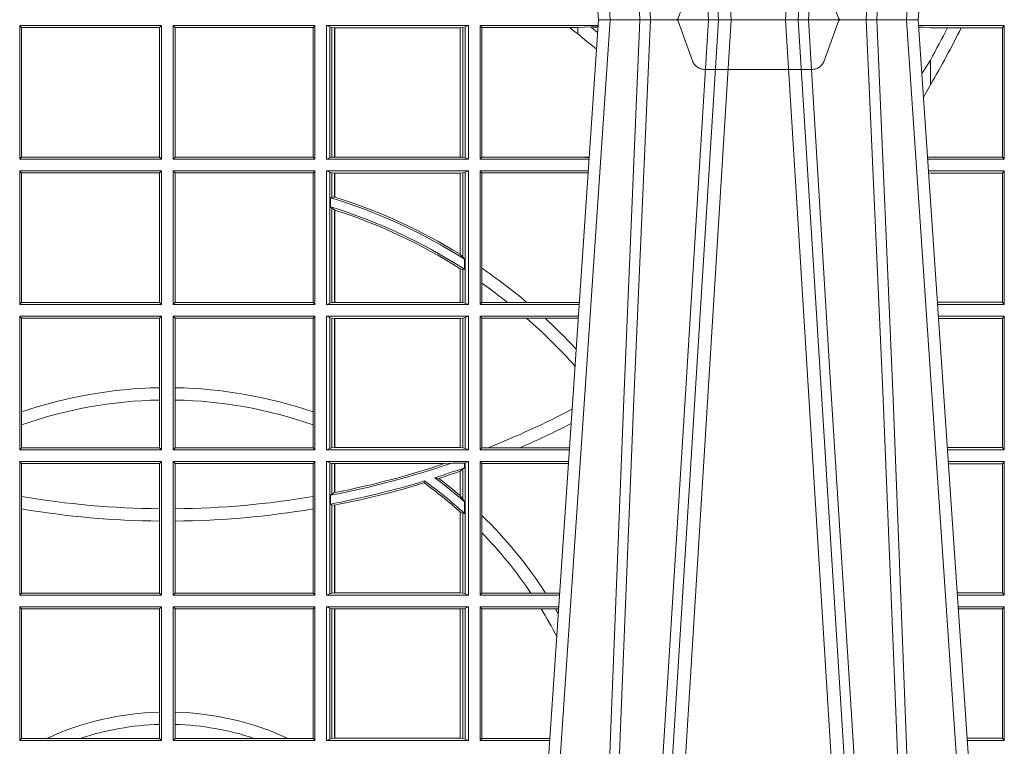
# Model space of a CAD drawing. Units: millimetres. Extents: x 0 to 21000, y 0 to 14850.
# Drawn here: x 7882 to 8110, y 5274 to 5442 of the extents above; entities that cross this region are included whole.
import ezdxf

# ---------------------------------------------------------------- set-up
doc = ezdxf.new("R2010")
doc.units = ezdxf.units.MM
doc.header["$LTSCALE"] = 333.33333
doc.linetypes.add('VERDECKT2', pattern=[4.762499999999999, 3.175, -1.5875])
doc.layers.add('FRW-Rifi ST-B', color=7, linetype='Continuous', lineweight=15)

# ---------------------------------------------------------------- blocks, each defined once
blk = doc.blocks.new('ST-Block_UT')
at = {"color": 0, "linetype": 'Continuous'}
for p, q in [((0.07997975349400122, -0.2914999976421484), (0.09975000321850302, -2.947132315966883e-09)), ((0.1737500041720068, -2.947132315966883e-09), (0.09975000321850302, -2.947132315966883e-09)), ((0.1921638160939949, -0.2714999980891264), (0.1737500041720068, -2.947132315966883e-09))]:
    blk.add_line(p, q, dxfattribs=at)
at = {"color": 0, "linetype": 'Continuous', "lineweight": 0}
for p, q in [((0.1024822652339878, -2.947132315966883e-09), (0.08339023441050131, -0.2814999960031344)), ((0.1093948617574938, -0.2914999976421484), (0.1275109708305138, -2.947132315966883e-09)), ((0.130492693185488, -2.947132315966883e-09), (0.1123765990134871, -0.2914999976421484)), ((0.1430073142049935, -2.947132315966883e-09), (0.1611234158274897, -0.2914999976421484)), ((0.1641051530835114, -0.2914999976421484), (0.1459890514609867, -2.947132315966883e-09)), ((0.1710177570579958, -2.947132315966883e-09), (0.1901097804305039, -0.2814999960031344))]:
    blk.add_line(p, q, dxfattribs=at)
at = {"color": 0, "linetype": 'VERDECKT2', "lineweight": 5, "ltscale": 0.1}
blk.add_lwpolyline([(0.1557861892950143, 3.251869884479675e-09, -0.3152987888776895), (0.1553163439035075, 0.0003289848898759828), (0.1519688830793768, 0.009526063681846608, 0.3152987888791577), (0.1491498052170073, 0.01150000325188216), (0.1243502202935076, 0.01150000325188216, 0.3152987888791579), (0.1215311497450102, 0.00952607098585645), (0.1181836825259097, 0.0003289931802044066, -0.3152987888776896), (0.117713836215529, 3.251869884479675e-09)], format="xyb", dxfattribs=at)
at = {"color": 0, "linetype": 'Continuous', "lineweight": 0}
for points in [[(0.0983985871075106, -0.2814999960031344), (0.1025300458069864, -0.1656839728021282), (0.1055920928714897, -0.08773574527762662), (0.109344108402496, -2.947132315966883e-09)], [(0.1117989405985043, -2.947132315966883e-09), (0.1079116597769882, -0.08773574527762662), (0.1047423392529936, -0.1656839728021282), (0.1004690885540072, -0.2814999960031344)], [(0.1074249953030062, -0.2841802864936369), (0.1100068598985047, -0.2436380117801491), (0.1149309635160023, -0.1656835704711455), (0.1201042592525141, -0.08283865746514607), (0.1251873880624998, -2.947132315966883e-09)], [(0.1660750120875036, -0.2841802864936369), (0.1634931474920052, -0.2436380117801491), (0.1585690438745075, -0.1656835704711455), (0.153395763039498, -0.08283865746514607), (0.1483126342295122, -2.947132315966883e-09)], [(0.1617010742425009, -2.947132315966883e-09), (0.1655883550639885, -0.08773574527762662), (0.1687576830385069, -0.1656839728021282), (0.1730309337374933, -0.2814999960031344)], [(0.1751014202829992, -0.2814999960031344), (0.1709699690339903, -0.1656839728021282), (0.1679079294204939, -0.08773574527762662), (0.1641559064385092, -2.947132315966883e-09)]]:
    blk.add_lwpolyline(points, dxfattribs=at)
blk = doc.blocks.new('ST-Block_SeitGitt')
at = {"color": 0, "linetype": 'Continuous', "lineweight": 0}
for p, q in [((0.3658499993383941, -0.001349996783147844), (0.398649999964988, -0.001349996783147844)), ((0.3658499993383941, -0.001349996783147844), (0.3658499993383941, -0.03224999504939774)), ((0.3658499993383941, -0.001349996783147844), (0.3662692621350345, -0.001839297714951726)), ((0.3662692621350345, -0.03176069679514626), (0.3662692621350345, -0.001839297714951726)), ((0.3662692621350345, -0.001839297714951726), (0.3981606990331841, -0.001839297714951726)), ((0.3981606990331841, -0.001839297714951726), (0.398649999964988, -0.001349996783147844)), ((0.3981606990331841, -0.001839297714951726), (0.3981606990331841, -0.03176069679514626)), ((0.398649999964988, -0.001349996783147844), (0.398649999964988, -0.03224999504939774)), ((0.4013500119554863, -0.001349996783147844), (0.4013500119554863, -0.03224999504939774)), ((0.4341500125820801, -0.001349996783147844), (0.4013500119554863, -0.001349996783147844)), ((0.4018393128872901, -0.001839297714951726), (0.4013500119554863, -0.001349996783147844)), ((0.4337307497854397, -0.001839297714951726), (0.4018393128872901, -0.001839297714951726)), ((0.4018393128872901, -0.001839297714951726), (0.4018393128872901, -0.03176069679514626)), ((0.4341500125820801, -0.001349996783147844), (0.4337307497854397, -0.001839297714951726)), ((0.4337307497854397, -0.03176069679514626), (0.4337307497854397, -0.001839297714951726)), ((0.4341500125820801, -0.001349996783147844), (0.4341500125820801, -0.03224999504939774)), ((0.4368500135834381, -0.001349996783147844), (0.4368500135834381, -0.03224999504939774)), ((0.4368500135834381, -0.001349996783147844), (0.4696500137443707, -0.001349996783147844)), ((0.4376151621337101, -0.001681316186051163), (0.4368500135834381, -0.001349996783147844)), ((0.4376151621337101, -0.03191867890612343), (0.4376151621337101, -0.001681316186051163)), ((0.4376151621337101, -0.001681316186051163), (0.438088426738517, -0.001781554551172349)), ((0.438088426738517, -0.001781554551172349), (0.4387080244715378, -0.001849246568355056)), ((0.438088426738517, -0.03181843879477242), (0.438088426738517, -0.001781554551172349)), ((0.4387080244715378, -0.001849246568355056), (0.4387692756946251, -0.001849246568355056)), ((0.4387080244715378, -0.001849246568355056), (0.4387080244715378, -0.03175074654475907)), ((0.4387692756946251, -0.001849246568355056), (0.4677307516331837, -0.001849246568355056)), ((0.4387692756946251, -0.001849246568355056), (0.4387692756946251, -0.03175074654475907)), ((0.4677307516331837, -0.001849246568355056), (0.467792002856271, -0.001849246568355056)), ((0.4677307516331837, -0.03175074654475907), (0.4677307516331837, -0.001849246568355056)), ((0.467792002856271, -0.001849246568355056), (0.4684116005892918, -0.001781554551172349)), ((0.467792002856271, -0.03175074654475907), (0.467792002856271, -0.001849246568355056)), ((0.4684116005892918, -0.001781554551172349), (0.4688848614688084, -0.001681316186051163)), ((0.4684116005892918, -0.001781554551172349), (0.4684116005892918, -0.03181843879477242)), ((0.4688848614688084, -0.001681316186051163), (0.4696500137443707, -0.001349996783147844)), ((0.4688848614688084, -0.03191867890612343), (0.4688848614688084, -0.001681316186051163)), ((0.4696500137443707, -0.001349996783147844), (0.4696500137443707, -0.03224999504939774)), ((0.4723500147457287, -0.001349996783147844), (0.4723500147457287, -0.03224999504939774)), ((0.4723500147457287, -0.001349996783147844), (0.4996584433016551, -0.001349996783147844)), ((0.4727692738170788, -0.001839297714951726), (0.4723500147457287, -0.001349996783147844)), ((0.4727692738170788, -0.03176069679514626), (0.4727692738170788, -0.001839297714951726)), ((0.4727692738170788, -0.001839297714951726), (0.4930269926781818, -0.001839297714951726)), ((0.4930269926781818, -0.001839297714951726), (0.4949500098819897, -0.001839297714951726)), ((0.4949500098819897, -0.001839297714951726), (0.499644732347889, -0.001552156240194336)), ((0.4949500098819897, -0.001839297714951726), (0.4949500098819897, -0.003240829341422113)), ((0.4981432020659611, -0.001833730617846641), (0.4995518231294511, -0.002922044686300751)), ((0.4996237072761005, -0.001862157802577258), (0.4981432020659611, -0.001833730617846641)), ((0.5936500191683933, -0.001349996783147844), (0.5738415641463348, -0.001349996783147844)), ((0.5748050272460148, -0.0017073004351289), (0.5738604176302715, -0.001627979465098406)), ((0.5738672407297543, -0.001728581745226165), (0.5748050272460148, -0.0017073004351289)), ((0.5765500128264591, -0.001853830770897957), (0.5748050272460148, -0.0017073004351289)), ((0.5805050939316914, -0.001853830770897957), (0.5765500128264591, -0.001853830770897957)), ((0.5836780130858585, -0.001853830770897957), (0.5805050939316914, -0.001853830770897957)), ((0.5932304471726582, -0.001853830770897957), (0.5836780130858585, -0.001853830770897957)), ((0.5936500191683933, -0.001349996783147844), (0.5932304471726582, -0.001853830770897957)), ((0.5932304471726582, -0.03174616443769196), (0.5932304471726582, -0.001853830770897957)), ((0.5936500191683933, -0.001349996783147844), (0.5936500191683933, -0.03224999504939774)), ((0.4949500098819897, -0.003240829341422113), (0.4971007466311619, -0.005050847314606699)), ((0.5765500128264591, -0.009318872828345093), (0.5765500128264591, -0.01502943458811501)), ((0.5765500128264591, -0.01502943458811501), (0.5749625038202453, -0.01787754237264494)), ((0.3658499993383941, -0.03224999504939774), (0.3662692621350345, -0.03176069679514626)), ((0.3662692621350345, -0.03176069679514626), (0.3981606990331841, -0.03176069679514626)), ((0.3981606990331841, -0.03176069679514626), (0.398649999964988, -0.03224999504939774)), ((0.4018393128872901, -0.03176069679514626), (0.4013500119554863, -0.03224999504939774)), ((0.4337307497854397, -0.03176069679514626), (0.4018393128872901, -0.03176069679514626)), ((0.4341500125820801, -0.03224999504939774), (0.4337307497854397, -0.03176069679514626)), ((0.4376151621337101, -0.03191867890612343), (0.438088426738517, -0.03181843879477242)), ((0.438088426738517, -0.03181843879477242), (0.4387080244715378, -0.03175074654475907)), ((0.4387080244715378, -0.03175074654475907), (0.4387692756946251, -0.03175074654475907)), ((0.4387692756946251, -0.03175074654475907), (0.4677307516331837, -0.03175074654475907)), ((0.4677307516331837, -0.03175074654475907), (0.467792002856271, -0.03175074654475907)), ((0.467792002856271, -0.03175074654475907), (0.4684116005892918, -0.03181843879477242)), ((0.4684116005892918, -0.03181843879477242), (0.4688848614688084, -0.03191867890612343)), ((0.4727692738170788, -0.03176069679514626), (0.4723500147457287, -0.03224999504939774)), ((0.4727692738170788, -0.03176069679514626), (0.4949500098819897, -0.03176069679514626)), ((0.4949500098819897, -0.03176069679514626), (0.4957822248335049, -0.03181159543649414)), ((0.4975948228950529, -0.03177679188999605), (0.4957822248335049, -0.03181159543649414)), ((0.4957822248335049, -0.03181159543649414), (0.4975849842432751, -0.03192185667020908)), ((0.5765500128264591, -0.03174616443769196), (0.5759067719224333, -0.03180017752538333)), ((0.5932304471726582, -0.03174616443769196), (0.5765500128264591, -0.03174616443769196)), ((0.5936500191683933, -0.03224999504939774), (0.5932304471726582, -0.03174616443769196)), ((0.3658499993383941, -0.03224999504939774), (0.398649999964988, -0.03224999504939774)), ((0.4341500125820801, -0.03224999504939774), (0.4013500119554863, -0.03224999504939774)), ((0.4376151621337101, -0.03191867890612343), (0.4368500135834381, -0.03224999504939774)), ((0.4368500135834381, -0.03224999504939774), (0.4696500137443707, -0.03224999504939774)), ((0.4688848614688084, -0.03191867890612343), (0.4696500137443707, -0.03224999504939774)), ((0.4723500147457287, -0.03224999504939774), (0.4975627290878606, -0.03224999504936932)), ((0.5936500191683933, -0.03224999504939774), (0.5759372796772197, -0.03224999504939774)), ((0.3658499993383941, -0.03494999605075577), (0.398649999964988, -0.03494999605075577)), ((0.3658499993383941, -0.03494999605075577), (0.3658499993383941, -0.06584999385134438)), ((0.3658499993383941, -0.03494999605075577), (0.3662692621350345, -0.03543929803029755)), ((0.3662692621350345, -0.0653606993223832), (0.3662692621350345, -0.03543929803029755)), ((0.3662692621350345, -0.03543929803029755), (0.3981606990331841, -0.03543929803029755)), ((0.3981606990331841, -0.03543929803029755), (0.398649999964988, -0.03494999605075577)), ((0.3981606990331841, -0.03543929803029755), (0.3981606990331841, -0.0653606993223832)), ((0.398649999964988, -0.03494999605075577), (0.398649999964988, -0.06584999385134438)), ((0.4013500119554863, -0.03494999605075577), (0.4013500119554863, -0.06584999385134438)), ((0.4341500125820801, -0.03494999605075577), (0.4013500119554863, -0.03494999605075577)), ((0.4018393128872901, -0.03543929803029755), (0.4013500119554863, -0.03494999605075577)), ((0.4018393128872901, -0.03543929803029755), (0.4018393128872901, -0.0653606993223832)), ((0.4337307497854397, -0.03543929803029755), (0.4018393128872901, -0.03543929803029755)), ((0.4341500125820801, -0.03494999605075577), (0.4337307497854397, -0.03543929803029755)), ((0.4337307497854397, -0.0653606993223832), (0.4337307497854397, -0.03543929803029755)), ((0.4341500125820801, -0.03494999605075577), (0.4341500125820801, -0.06584999385134438)), ((0.4368500135834381, -0.03494999605075577), (0.4368500135834381, -0.06584999385134438)), ((0.4368500135834381, -0.03494999605075577), (0.4696500137443707, -0.03494999605075577)), ((0.4376151621337101, -0.03528131591932038), (0.4368500135834381, -0.03494999605075577)), ((0.4376151621337101, -0.06551867398277977), (0.4376151621337101, -0.03528131591932038)), ((0.4376151621337101, -0.03528131591932038), (0.438088426738517, -0.03538155603067139)), ((0.438088426738517, -0.03538155603067139), (0.4387080244715378, -0.03544924828068474)), ((0.438088426738517, -0.04103037017242173), (0.438088426738517, -0.03538155603067139)), ((0.4387080244715378, -0.03544924828068474), (0.4387692756946251, -0.03544924828068474)), ((0.4387080244715378, -0.03544924828068474), (0.4387080244715378, -0.04100460233942727)), ((0.4387692756946251, -0.03544924828068474), (0.4677307516331837, -0.03544924828068474)), ((0.4387692756946251, -0.03544924828068474), (0.4387692756946251, -0.04102381738678673)), ((0.4677307516331837, -0.03544924828068474), (0.467792002856271, -0.03544924828068474)), ((0.4677307516331837, -0.05421867641464928), (0.4677307516331837, -0.03544924828068474)), ((0.467792002856271, -0.03544924828068474), (0.4684116005892918, -0.03538155603067139)), ((0.467792002856271, -0.05425631674782494), (0.467792002856271, -0.03544924828068474)), ((0.4684116005892918, -0.03538155603067139), (0.4688848614688084, -0.03528131591932038)), ((0.4684116005892918, -0.03538155603067139), (0.4684116005892918, -0.05488553318039635)), ((0.4688848614688084, -0.03528131591932038), (0.4696500137443707, -0.03494999605075577)), ((0.4688848614688084, -0.06551867398277977), (0.4688848614688084, -0.03528131591932038)), ((0.4696500137443707, -0.03494999605075577), (0.4696500137443707, -0.06584999385134438)), ((0.4723500147457287, -0.03494999605075577), (0.4723500147457287, -0.06584999385134438)), ((0.4723500147457287, -0.03494999605075577), (0.4973796083502009, -0.03494999605075577)), ((0.4727692738170788, -0.03543929803029755), (0.4723500147457287, -0.03494999605075577)), ((0.4727692738170788, -0.03543929803029755), (0.4949500098819897, -0.03543929803029755)), ((0.4727692738170788, -0.05747636827484826), (0.4727692738170788, -0.03543929803029755)), ((0.4949500098819897, -0.03543929803029755), (0.4957822248335049, -0.03538839938894967)), ((0.4957822248335049, -0.03538839938894967), (0.4973564048312085, -0.03529211745816951)), ((0.4973478359299861, -0.03541846055898645), (0.4957822248335049, -0.03538839938894967)), ((0.5936500191683933, -0.03494999605075577), (0.5761204005299874, -0.03494999605075577)), ((0.5765500128264591, -0.03545383038775185), (0.576152306818841, -0.03542043407315987)), ((0.5932304471726582, -0.03545383038775185), (0.5765500128264591, -0.03545383038775185)), ((0.5936500191683933, -0.03494999605075577), (0.5932304471726582, -0.03545383038775185)), ((0.5932304471726582, -0.0653461632396386), (0.5932304471726582, -0.03545383038775185)), ((0.5936500191683933, -0.03494999605075577), (0.5936500191683933, -0.06584999385134438)), ((0.438088426738517, -0.04103037017242173), (0.4377651683981583, -0.04115173640505532)), ((0.4377651683981583, -0.04115173640505532), (0.4377651683981583, -0.04324492114440659)), ((0.438088426738517, -0.04356724816219071), (0.4377651683981583, -0.04324492114440659)), ((0.4387080244715378, -0.04100460233942727), (0.438088426738517, -0.04103037017242173)), ((0.438088426738517, -0.06541844132200936), (0.438088426738517, -0.04356724816219071)), ((0.4387080244715378, -0.04398320290104607), (0.438088426738517, -0.04356724816219071)), ((0.4387080244715378, -0.04398320290104607), (0.4387080244715378, -0.06535074534670571)), ((0.4387692756946251, -0.04400289478556374), (0.4387692756946251, -0.06535074534670571)), ((0.4684116005892918, -0.05488553318039635), (0.467792002856271, -0.05425631674782494)), ((0.4687348589296505, -0.05533717620031098), (0.4684116005892918, -0.05488553318039635)), ((0.4687348589296505, -0.0577080440785096), (0.4687348589296505, -0.05533717620031098)), ((0.4677307516331837, -0.06535074534670571), (0.4677307516331837, -0.05756471353427628)), ((0.4684116005892918, -0.0577511717642949), (0.467792002856271, -0.05760353105918625)), ((0.467792002856271, -0.06535074534670571), (0.467792002856271, -0.05760353105918625)), ((0.4687348589296505, -0.0577080440785096), (0.4684116005892918, -0.0577511717642949)), ((0.4684116005892918, -0.0577511717642949), (0.4684116005892918, -0.06541844132200936)), ((0.4727692738170788, -0.06092759641663292), (0.4727692738170788, -0.05747636827484826)), ((0.4727692738170788, -0.0653606993223832), (0.4727692738170788, -0.06092759641663292)), ((0.3658499993383941, -0.06584999385134438), (0.3662692621350345, -0.0653606993223832)), ((0.3658499993383941, -0.06584999385134438), (0.398649999964988, -0.06584999385134438)), ((0.3662692621350345, -0.0653606993223832), (0.3981606990331841, -0.0653606993223832)), ((0.3981606990331841, -0.0653606993223832), (0.398649999964988, -0.06584999385134438)), ((0.4018393128872901, -0.0653606993223832), (0.4013500119554863, -0.06584999385134438)), ((0.4341500125820801, -0.06584999385134438), (0.4013500119554863, -0.06584999385134438)), ((0.4337307497854397, -0.0653606993223832), (0.4018393128872901, -0.0653606993223832)), ((0.4341500125820801, -0.06584999385134438), (0.4337307497854397, -0.0653606993223832)), ((0.4376151621337101, -0.06551867398277977), (0.4368500135834381, -0.06584999385134438)), ((0.4368500135834381, -0.06584999385134438), (0.4696500137443707, -0.06584999385134438)), ((0.4376151621337101, -0.06551867398277977), (0.438088426738517, -0.06541844132200936)), ((0.438088426738517, -0.06541844132200936), (0.4387080244715378, -0.06535074534670571)), ((0.4387080244715378, -0.06535074534670571), (0.4387692756946251, -0.06535074534670571)), ((0.4387692756946251, -0.06535074534670571), (0.4677307516331837, -0.06535074534670571)), ((0.4677307516331837, -0.06535074534670571), (0.467792002856271, -0.06535074534670571)), ((0.467792002856271, -0.06535074534670571), (0.4684116005892918, -0.06541844132200936)), ((0.4684116005892918, -0.06541844132200936), (0.4688848614688084, -0.06551867398277977)), ((0.4688848614688084, -0.06551867398277977), (0.4696500137443707, -0.06584999385134438)), ((0.4727692738170788, -0.0653606993223832), (0.4723500147457287, -0.06584999385134438)), ((0.4723500147457287, -0.06584999385134438), (0.4952838941679261, -0.06584999385134438)), ((0.4727692738170788, -0.0653606993223832), (0.4787020221347973, -0.0653606993223832)), ((0.4787020221347973, -0.0653606993223832), (0.4831914886827633, -0.0653606993223832)), ((0.4831914886827633, -0.0653606993223832), (0.4949500098819897, -0.0653606993223832)), ((0.4949500098819897, -0.0653606993223832), (0.4953155631084769, -0.0653830550860448)), ((0.5932304471726582, -0.0653461632396386), (0.5781819449711634, -0.06534616323961018)), ((0.5936500191683933, -0.06584999385134438), (0.5782161160293242, -0.06584999385134438)), ((0.5936500191683933, -0.06584999385134438), (0.5932304471726582, -0.0653461632396386)), ((0.3658499993383941, -0.06854999485270241), (0.398649999964988, -0.06854999485270241)), ((0.3658499993383941, -0.06854999485270241), (0.3658499993383941, -0.09944999637858132)), ((0.3658499993383941, -0.06854999485270241), (0.3662692621350345, -0.06903929683224419)), ((0.3662692621350345, -0.09067853214995125), (0.3662692621350345, -0.06903929683224419)), ((0.3662692621350345, -0.06903929683224419), (0.3981606990331841, -0.06903929683224419)), ((0.3981606990331841, -0.06903929683224419), (0.398649999964988, -0.06854999485270241)), ((0.3981606990331841, -0.06903929683224419), (0.3981606990331841, -0.08509663912312249)), ((0.398649999964988, -0.06854999485270241), (0.398649999964988, -0.09944999637858132)), ((0.4013500119554863, -0.06854999485270241), (0.4013500119554863, -0.09944999637858132)), ((0.4341500125820801, -0.06854999485270241), (0.4013500119554863, -0.06854999485270241)), ((0.4018393128872901, -0.06903929683224419), (0.4013500119554863, -0.06854999485270241)), ((0.4018393128872901, -0.06903929683224419), (0.4018393128872901, -0.08509663912312249)), ((0.4337307497854397, -0.06903929683224419), (0.4018393128872901, -0.06903929683224419)), ((0.4341500125820801, -0.06854999485270241), (0.4337307497854397, -0.06903929683224419)), ((0.4337307497854397, -0.09067853214995125), (0.4337307497854397, -0.06903929683224419)), ((0.4341500125820801, -0.06854999485270241), (0.4341500125820801, -0.09944999637858132)), ((0.4368500135834381, -0.06854999485270241), (0.4368500135834381, -0.09944999637858132)), ((0.4368500135834381, -0.06854999485270241), (0.4696500137443707, -0.06854999485270241)), ((0.4376151621337101, -0.06888131472126702), (0.4368500135834381, -0.06854999485270241)), ((0.4376151621337101, -0.06888131472126702), (0.438088426738517, -0.06898155483261803)), ((0.4376151621337101, -0.09911867651001671), (0.4376151621337101, -0.06888131472126702)), ((0.438088426738517, -0.06898155483261803), (0.4387080244715378, -0.06904924335734108)), ((0.438088426738517, -0.0990184363986657), (0.438088426738517, -0.06898155483261803)), ((0.4387080244715378, -0.06904924335734108), (0.4387692756946251, -0.06904924335734108)), ((0.4387080244715378, -0.06904924335734108), (0.4387080244715378, -0.09895074787394265)), ((0.4387692756946251, -0.06904924335734108), (0.4677307516331837, -0.06904924335734108)), ((0.4387692756946251, -0.06904924335734108), (0.4387692756946251, -0.09895074787394265)), ((0.4677307516331837, -0.06904924335734108), (0.467792002856271, -0.06904924335734108)), ((0.4677307516331837, -0.09895074787394265), (0.4677307516331837, -0.06904924335734108)), ((0.467792002856271, -0.06904924335734108), (0.4684116005892918, -0.06898155483261803)), ((0.467792002856271, -0.09895074787394265), (0.467792002856271, -0.06904924335734108)), ((0.4684116005892918, -0.06898155483261803), (0.4688848614688084, -0.06888131472126702)), ((0.4684116005892918, -0.06898155483261803), (0.4684116005892918, -0.0990184363986657)), ((0.4688848614688084, -0.06888131472126702), (0.4696500137443707, -0.06854999485270241)), ((0.4688848614688084, -0.09911867651001671), (0.4688848614688084, -0.06888131472126702)), ((0.4696500137443707, -0.06854999485270241), (0.4696500137443707, -0.09944999637858132)), ((0.4723500147457287, -0.06854999485270241), (0.4723500147457287, -0.09944999637858132)), ((0.4723500147457287, -0.06854999485270241), (0.4951007734303232, -0.06854999485267399)), ((0.4727692738170788, -0.06903929683224419), (0.4723500147457287, -0.06854999485270241)), ((0.4727692738170788, -0.06903929683224419), (0.4831255957479641, -0.06903929683224419)), ((0.4727692738170788, -0.09896069439903954), (0.4727692738170788, -0.06903929683224419)), ((0.4831255957479641, -0.06903929683224419), (0.487388095259206, -0.06903929683224419)), ((0.487388095259206, -0.06903929683224419), (0.4949500098819897, -0.06903929683224419)), ((0.4949500098819897, -0.06903929683224419), (0.4950680775480976, -0.06903207523205879)), ((0.5936500191683933, -0.06854999485270241), (0.5783992368820918, -0.06854999485273083)), ((0.5932304471726582, -0.06905383291498879), (0.5784334084455338, -0.06905383291498879)), ((0.5936500191683933, -0.06854999485270241), (0.5932304471726582, -0.06905383291498879)), ((0.5932304471726582, -0.09894616576687554), (0.5932304471726582, -0.06905383291498879)), ((0.5936500191683933, -0.06854999485270241), (0.5936500191683933, -0.09944999637858132)), ((0.3981606990331841, -0.08509663912312249), (0.3981606990331841, -0.08793621185080269)), ((0.4018393128872901, -0.08509663912312249), (0.4018393128872901, -0.08793621185080269)), ((0.3981606990331841, -0.08793621185080269), (0.3981606990331841, -0.09896069439903954)), ((0.4018393128872901, -0.08793621185080269), (0.4018393128872901, -0.09896069439903954)), ((0.3662692621350345, -0.09368338855759362), (0.3662692621350345, -0.09067853214995125)), ((0.4337307497854397, -0.09368338855759362), (0.4337307497854397, -0.09067853214995125)), ((0.3662692621350345, -0.09896069439903954), (0.3662692621350345, -0.09368338855759362)), ((0.4337307497854397, -0.09896069439903954), (0.4337307497854397, -0.09368338855759362)), ((0.3658499993383941, -0.09944999637858132), (0.3662692621350345, -0.09896069439903954)), ((0.3658499993383941, -0.09944999637858132), (0.398649999964988, -0.09944999637858132)), ((0.3662692621350345, -0.09896069439903954), (0.3981606990331841, -0.09896069439903954)), ((0.3981606990331841, -0.09896069439903954), (0.398649999964988, -0.09944999637858132)), ((0.4018393128872901, -0.09896069439903954), (0.4013500119554863, -0.09944999637858132)), ((0.4341500125820801, -0.09944999637858132), (0.4013500119554863, -0.09944999637858132)), ((0.4337307497854397, -0.09896069439903954), (0.4018393128872901, -0.09896069439903954)), ((0.4341500125820801, -0.09944999637858132), (0.4337307497854397, -0.09896069439903954)), ((0.4376151621337101, -0.09911867651001671), (0.4368500135834381, -0.09944999637858132)), ((0.4368500135834381, -0.09944999637858132), (0.4696500137443707, -0.09944999637858132)), ((0.4376151621337101, -0.09911867651001671), (0.438088426738517, -0.0990184363986657)), ((0.438088426738517, -0.0990184363986657), (0.4387080244715378, -0.09895074787394265)), ((0.4387080244715378, -0.09895074787394265), (0.4387692756946251, -0.09895074787394265)), ((0.4387692756946251, -0.09895074787394265), (0.4677307516331837, -0.09895074787394265)), ((0.4677307516331837, -0.09895074787394265), (0.467792002856271, -0.09895074787394265)), ((0.467792002856271, -0.09895074787394265), (0.4684116005892918, -0.0990184363986657)), ((0.4684116005892918, -0.0990184363986657), (0.4688848614688084, -0.09911867651001671)), ((0.4688848614688084, -0.09911867651001671), (0.4696500137443707, -0.09944999637858132)), ((0.4727692738170788, -0.09896069439903954), (0.4723500147457287, -0.09944999637858132)), ((0.4723500147457287, -0.09944999637858132), (0.4930050589954078, -0.0994499963785529)), ((0.4727692738170788, -0.09896069439903954), (0.4742110580201313, -0.09896069439903954)), ((0.4742110580201313, -0.09896069439903954), (0.48162600249006, -0.09896069439903954)), ((0.48162600249006, -0.09896069439903954), (0.4930382446643478, -0.09896069439903954)), ((0.5932304471726582, -0.09894616576687554), (0.58046078157588, -0.09894616576684712)), ((0.5936500191683933, -0.09944999637858132), (0.5804949526340693, -0.09944999637858132)), ((0.5936500191683933, -0.09944999637858132), (0.5932304471726582, -0.09894616576687554)), ((0.3658499993383941, -0.1021499973799394), (0.398649999964988, -0.1021499973799394)), ((0.3658499993383941, -0.1021499973799394), (0.3658499993383941, -0.1330499914552377)), ((0.3658499993383941, -0.1021499973799394), (0.3662692621350345, -0.1026392993594811)), ((0.3981606990331841, -0.1026392993594811), (0.398649999964988, -0.1021499973799394)), ((0.398649999964988, -0.1021499973799394), (0.398649999964988, -0.1330499914552377)), ((0.4013500119554863, -0.1021499973799394), (0.4013500119554863, -0.1330499914552377)), ((0.4341500125820801, -0.1021499973799394), (0.4013500119554863, -0.1021499973799394)), ((0.4018393128872901, -0.1026392993594811), (0.4013500119554863, -0.1021499973799394)), ((0.4341500125820801, -0.1021499973799394), (0.4337307497854397, -0.1026392993594811)), ((0.4341500125820801, -0.1021499973799394), (0.4341500125820801, -0.1330499914552377)), ((0.4368500135834381, -0.1021499973799394), (0.4368500135834381, -0.1330499914552377)), ((0.4368500135834381, -0.1021499973799394), (0.4696500137443707, -0.1021499973799394)), ((0.4376151621337101, -0.102481317248504), (0.4368500135834381, -0.1021499973799394)), ((0.4376151621337101, -0.102481317248504), (0.438088426738517, -0.102581557359855)), ((0.4376151621337101, -0.1327186790372537), (0.4376151621337101, -0.102481317248504)), ((0.4687348589296505, -0.1025130865241692), (0.4688848614688084, -0.102481317248504)), ((0.4688848614688084, -0.102481317248504), (0.4696500137443707, -0.1021499973799394)), ((0.4688848614688084, -0.1327186790372537), (0.4688848614688084, -0.102481317248504)), ((0.4696500137443707, -0.1021499973799394), (0.4696500137443707, -0.1330499914552377)), ((0.4723500147457287, -0.1021499973799394), (0.4723500147457287, -0.1330499914552377)), ((0.4723500147457287, -0.1021499973799394), (0.4928219382577481, -0.1021499973799394)), ((0.4727692738170788, -0.1026392993594811), (0.4723500147457287, -0.1021499973799394)), ((0.5936500191683933, -0.1021499973799394), (0.58067807348678, -0.1021499973799678)), ((0.5936500191683933, -0.1021499973799394), (0.5932304471726582, -0.1026538279916451)), ((0.5936500191683933, -0.1021499973799394), (0.5936500191683933, -0.1330499914552377)), ((0.3662692621350345, -0.1102454257275269), (0.3662692621350345, -0.1026392993594811)), ((0.3662692621350345, -0.1026392993594811), (0.3981606990331841, -0.1026392993594811)), ((0.3981606990331841, -0.1026392993594811), (0.3981606990331841, -0.1130720642472909)), ((0.4337307497854397, -0.1026392993594811), (0.4018393128872901, -0.1026392993594811)), ((0.4018393128872901, -0.1026392993594811), (0.4018393128872901, -0.1130720642472909)), ((0.4337307497854397, -0.1102454257275269), (0.4337307497854397, -0.1026392993594811)), ((0.438088426738517, -0.102581557359855), (0.4387080244715378, -0.102649245884578)), ((0.438088426738517, -0.1096708891059563), (0.438088426738517, -0.102581557359855)), ((0.4387080244715378, -0.102649245884578), (0.4387692756946251, -0.102649245884578)), ((0.4387080244715378, -0.102649245884578), (0.4387080244715378, -0.1093385783101724)), ((0.4387692756946251, -0.102649245884578), (0.4640864267940685, -0.102649245884578)), ((0.4387692756946251, -0.102649245884578), (0.4387692756946251, -0.1093266201283143)), ((0.4640864267940685, -0.102649245884578), (0.4657950460906193, -0.1025130865241692)), ((0.4657950460906193, -0.1025130865241692), (0.4687348589296505, -0.1025130865241692)), ((0.4677307516331837, -0.1100267809893296), (0.4677307516331837, -0.1044026208187745)), ((0.4684116005892918, -0.1039415341879533), (0.467792002856271, -0.1043811556960748)), ((0.467792002856271, -0.1100790244604752), (0.467792002856271, -0.1043811556960748)), ((0.4687348589296505, -0.1036026221777604), (0.4684116005892918, -0.1039415341879533)), ((0.4684116005892918, -0.1039415341879533), (0.4684116005892918, -0.1108884108330415)), ((0.4687348589296505, -0.1036026221777604), (0.4687348589296505, -0.1025130865241692)), ((0.4727692738170788, -0.1026392993594811), (0.4927887525887797, -0.1026392993594811)), ((0.4727692738170788, -0.1146128890182183), (0.4727692738170788, -0.1026392993594811)), ((0.5932304471726582, -0.1026538279916451), (0.5807122445449409, -0.1026538279916451)), ((0.5932304471726582, -0.1325461682941125), (0.5932304471726582, -0.1026538279916451)), ((0.4594238273794815, -0.1071143415834115), (0.4595005050296948, -0.1066525993014977)), ((0.4627848327155277, -0.1060643238093064), (0.4618805520231888, -0.1059129205609963)), ((0.4387080244715378, -0.1093385783101724), (0.438088426738517, -0.1096708891059563)), ((0.3662692621350345, -0.1131243747736619), (0.3662692621350345, -0.1102454257275269)), ((0.4337307497854397, -0.1131243747736619), (0.4337307497854397, -0.1102454257275269)), ((0.438088426738517, -0.1096708891059563), (0.4377651683981583, -0.1099473354484246)), ((0.4377651683981583, -0.1099473354484246), (0.4377651683981583, -0.1119826925064729)), ((0.4677307496861829, -0.1100267820507383), (0.4677919991364377, -0.1100790224281241)), ((0.4684116005892918, -0.1108884108330415), (0.467792002856271, -0.1100790244604752)), ((0.4687348589296505, -0.1114518013860391), (0.4684116005892918, -0.1108884108330415)), ((0.4687348589296505, -0.1141374004151032), (0.4687348589296505, -0.1114518013860391)), ((0.3662692621350345, -0.1325606969262765), (0.3662692621350345, -0.1131243747736619)), ((0.3981606990331841, -0.1130720642472909), (0.3981606990331841, -0.1159113016988442)), ((0.4018393128872901, -0.1130720642472909), (0.4018393128872901, -0.1159113016988442)), ((0.4337307497854397, -0.1325606969262765), (0.4337307497854397, -0.1131243747736619)), ((0.438088426738517, -0.112136405434768), (0.4377651683981583, -0.1119826925064729)), ((0.438088426738517, -0.1326184389259026), (0.438088426738517, -0.112136405434768)), ((0.4387080244715378, -0.1122304988171265), (0.438088426738517, -0.112136405434768)), ((0.4387080244715378, -0.1122304988171265), (0.4387080244715378, -0.132550742950599)), ((0.4387692756946251, -0.1122187119986222), (0.4387692756946251, -0.132550742950599)), ((0.4677307496861829, -0.1137957513241474), (0.4677919991364377, -0.113850594352499)), ((0.4677307516331837, -0.132550742950599), (0.4677307516331837, -0.1137957540418313)), ((0.4684116005892918, -0.1141285118724511), (0.467792002856271, -0.1138505977656052)), ((0.467792002856271, -0.132550742950599), (0.467792002856271, -0.1138505977656052)), ((0.3981606990331841, -0.1159113016988442), (0.3981606990331841, -0.1325606969262765)), ((0.4018393128872901, -0.1159113016988442), (0.4018393128872901, -0.1325606969262765)), ((0.4687348589296505, -0.1141374004151032), (0.4684116005892918, -0.1141285118724511)), ((0.4684116005892918, -0.1141285118724511), (0.4684116005892918, -0.1326184389259026)), ((0.4727692738170788, -0.1186253172423051), (0.4727692738170788, -0.1146128890182183)), ((0.4727692738170788, -0.1325606969262765), (0.4727692738170788, -0.1186253172423051)), ((0.3658499993383941, -0.1330499914552377), (0.3662692621350345, -0.1325606969262765)), ((0.3658499993383941, -0.1330499914552377), (0.398649999964988, -0.1330499914552377)), ((0.3662692621350345, -0.1325606969262765), (0.3981606990331841, -0.1325606969262765)), ((0.3981606990331841, -0.1325606969262765), (0.398649999964988, -0.1330499914552377)), ((0.4018393128872901, -0.1325606969262765), (0.4013500119554863, -0.1330499914552377)), ((0.4341500125820801, -0.1330499914552377), (0.4013500119554863, -0.1330499914552377)), ((0.4337307497854397, -0.1325606969262765), (0.4018393128872901, -0.1325606969262765)), ((0.4341500125820801, -0.1330499914552377), (0.4337307497854397, -0.1325606969262765)), ((0.4376151621337101, -0.1327186790372537), (0.4368500135834381, -0.1330499914552377)), ((0.4368500135834381, -0.1330499914552377), (0.4696500137443707, -0.1330499914552377)), ((0.4376151621337101, -0.1327186790372537), (0.438088426738517, -0.1326184389259026)), ((0.438088426738517, -0.1326184389259026), (0.4387080244715378, -0.132550742950599)), ((0.4387080244715378, -0.132550742950599), (0.4387692756946251, -0.132550742950599)), ((0.4387692756946251, -0.132550742950599), (0.4677307516331837, -0.132550742950599)), ((0.4677307516331837, -0.132550742950599), (0.467792002856271, -0.132550742950599)), ((0.467792002856271, -0.132550742950599), (0.4684116005892918, -0.1326184389259026)), ((0.4684116005892918, -0.1326184389259026), (0.4688848614688084, -0.1327186790372537)), ((0.4688848614688084, -0.1327186790372537), (0.4696500137443707, -0.1330499914552377)), ((0.4727692738170788, -0.1325606969262765), (0.4723500147457287, -0.1330499914552377)), ((0.4723500147457287, -0.1330499914552377), (0.4907262243281707, -0.1330499914552377)), ((0.4727692738170788, -0.1325606969262765), (0.4841219544406101, -0.1325606969262765)), ((0.4841219544406101, -0.1325606969262765), (0.4875292092557117, -0.1325606969262765)), ((0.4875292092557117, -0.1325606969262765), (0.4907594094918295, -0.1325606969262481)), ((0.5932304471726582, -0.1325461682941125), (0.582739618180625, -0.1325461682940841)), ((0.5936500191683933, -0.1330499914552377), (0.5827737887334763, -0.1330499914552377)), ((0.5936500191683933, -0.1330499914552377), (0.5932304471726582, -0.1325461682941125)), ((0.3658499993383941, -0.1357499924565957), (0.398649999964988, -0.1357499924565957)), ((0.3658499993383941, -0.1357499924565957), (0.3658499993383941, -0.1666499939824746)), ((0.3658499993383941, -0.1357499924565957), (0.3662692621350345, -0.1362393018867181)), ((0.3662692621350345, -0.1661606994535134), (0.3662692621350345, -0.1362393018867181)), ((0.3662692621350345, -0.1362393018867181), (0.3981606990331841, -0.1362393018867181)), ((0.3981606990331841, -0.1362393018867181), (0.398649999964988, -0.1357499924565957)), ((0.3981606990331841, -0.1362393018867181), (0.3981606990331841, -0.1601057169105218)), ((0.398649999964988, -0.1357499924565957), (0.398649999964988, -0.1666499939824746)), ((0.4013500119554863, -0.1357499924565957), (0.4013500119554863, -0.1666499939824746)), ((0.4341500125820801, -0.1357499924565957), (0.4013500119554863, -0.1357499924565957)), ((0.4018393128872901, -0.1362393018867181), (0.4013500119554863, -0.1357499924565957)), ((0.4337307497854397, -0.1362393018867181), (0.4018393128872901, -0.1362393018867181)), ((0.4018393128872901, -0.1362393018867181), (0.4018393128872901, -0.1601057169105218)), ((0.4341500125820801, -0.1357499924565957), (0.4337307497854397, -0.1362393018867181)), ((0.4337307497854397, -0.1661606994535134), (0.4337307497854397, -0.1362393018867181)), ((0.4341500125820801, -0.1357499924565957), (0.4341500125820801, -0.1666499939824746)), ((0.4368500135834381, -0.1357499924565957), (0.4368500135834381, -0.1666499939824746)), ((0.4368500135834381, -0.1357499924565957), (0.4696500137443707, -0.1357499924565957)), ((0.4376151621337101, -0.1360813197757409), (0.4368500135834381, -0.1357499924565957)), ((0.4376151621337101, -0.1360813197757409), (0.438088426738517, -0.1361815598870919)), ((0.4376151621337101, -0.1663186815644906), (0.4376151621337101, -0.1360813197757409)), ((0.438088426738517, -0.1361815598870919), (0.4387080244715378, -0.1362492409612344)), ((0.438088426738517, -0.1662184414531396), (0.438088426738517, -0.1361815598870919)), ((0.4387080244715378, -0.1362492409612344), (0.4387692756946251, -0.1362492409612344)), ((0.4387080244715378, -0.1362492409612344), (0.4387080244715378, -0.1661507454778359)), ((0.4387692756946251, -0.1362492409612344), (0.4677307516331837, -0.1362492409612344)), ((0.4387692756946251, -0.1362492409612344), (0.4387692756946251, -0.1661507454778359)), ((0.4677307516331837, -0.1362492409612344), (0.467792002856271, -0.1362492409612344)), ((0.4677307516331837, -0.1661507454778359), (0.4677307516331837, -0.1362492409612344)), ((0.467792002856271, -0.1362492409612344), (0.4684116005892918, -0.1361815598870919)), ((0.467792002856271, -0.1661507454778359), (0.467792002856271, -0.1362492409612344)), ((0.4684116005892918, -0.1361815598870919), (0.4688848614688084, -0.1360813197757409)), ((0.4684116005892918, -0.1361815598870919), (0.4684116005892918, -0.1662184414531396)), ((0.4688848614688084, -0.1360813197757409), (0.4696500137443707, -0.1357499924565957)), ((0.4688848614688084, -0.1663186815644906), (0.4688848614688084, -0.1360813197757409)), ((0.4696500137443707, -0.1357499924565957), (0.4696500137443707, -0.1666499939824746)), ((0.4723500147457287, -0.1357499924565957), (0.4723500147457287, -0.1666499939824746)), ((0.4723500147457287, -0.1357499924565957), (0.4905431035905394, -0.1357499924565957)), ((0.4727692738170788, -0.1362393018867181), (0.4723500147457287, -0.1357499924565957)), ((0.4727692738170788, -0.1362393018867181), (0.486497892438905, -0.1362393018867181)), ((0.4727692738170788, -0.1661606994535134), (0.4727692738170788, -0.1362393018867181)), ((0.486497892438905, -0.1362393018867181), (0.4898150622840092, -0.1362393018867181)), ((0.4898150622840092, -0.1362393018867181), (0.4905099174162615, -0.1362393018867181)), ((0.5936500191683933, -0.1357499924565957), (0.5829569095862155, -0.1357499924566241)), ((0.5932304471726582, -0.1362538305188821), (0.5829910811496575, -0.1362538305188821)), ((0.5936500191683933, -0.1357499924565957), (0.5932304471726582, -0.1362538305188821)), ((0.5932304471726582, -0.1661461559201882), (0.5932304471726582, -0.1362538305188821)), ((0.5936500191683933, -0.1357499924565957), (0.5936500191683933, -0.1666499939824746)), ((0.3981606990331841, -0.1601057169105218), (0.3981606990331841, -0.1629459527398751)), ((0.4018393128872901, -0.1601057169105218), (0.4018393128872901, -0.1629459527398751)), ((0.3981606990331841, -0.1629459527398751), (0.3981606990331841, -0.1661606994535134)), ((0.4018393128872901, -0.1629459527398751), (0.4018393128872901, -0.1661606994535134)), ((0.3658499993383941, -0.1666499939824746), (0.3662692621350345, -0.1661606994535134)), ((0.3662692621350345, -0.1661606994535134), (0.3721287414431629, -0.1661606994535134)), ((0.3721287414431629, -0.1661606994535134), (0.3798783175647316, -0.1661606994535134)), ((0.3798783175647316, -0.1661606994535134), (0.3981606990331841, -0.1661606994535134)), ((0.3981606990331841, -0.1661606994535134), (0.398649999964988, -0.1666499939824746)), ((0.4018393128872901, -0.1661606994535134), (0.4013500119554863, -0.1666499939824746)), ((0.4201216943557426, -0.1661606994535134), (0.4018393128872901, -0.1661606994535134)), ((0.4278712704773113, -0.1661606994535134), (0.4201216943557426, -0.1661606994535134)), ((0.4337307497854397, -0.1661606994535134), (0.4278712704773113, -0.1661606994535134)), ((0.4341500125820801, -0.1666499939824746), (0.4337307497854397, -0.1661606994535134)), ((0.4376151621337101, -0.1663186815644906), (0.438088426738517, -0.1662184414531396)), ((0.438088426738517, -0.1662184414531396), (0.4387080244715378, -0.1661507454778359)), ((0.4387080244715378, -0.1661507454778359), (0.4387692756946251, -0.1661507454778359)), ((0.4387692756946251, -0.1661507454778359), (0.4677307516331837, -0.1661507454778359)), ((0.4677307516331837, -0.1661507454778359), (0.467792002856271, -0.1661507454778359)), ((0.467792002856271, -0.1661507454778359), (0.4684116005892918, -0.1662184414531396)), ((0.4684116005892918, -0.1662184414531396), (0.4688848614688084, -0.1663186815644906)), ((0.4727692738170788, -0.1661606994535134), (0.4723500147457287, -0.1666499939824746)), ((0.4727692738170788, -0.1661606994535134), (0.4884805743192544, -0.1661606994535134)), ((0.5932304471726582, -0.1661461559201882), (0.5850184537747225, -0.1661461559201882)), ((0.5936500191683933, -0.1666499939824746), (0.5932304471726582, -0.1661461559201882)), ((0.3658499993383941, -0.1666499939824746), (0.398649999964988, -0.1666499939824746)), ((0.4341500125820801, -0.1666499939824746), (0.4013500119554863, -0.1666499939824746)), ((0.4376151621337101, -0.1663186815644906), (0.4368500135834381, -0.1666499939824746)), ((0.4368500135834381, -0.1666499939824746), (0.4696500137443707, -0.1666499939824746)), ((0.4688848614688084, -0.1663186815644906), (0.4696500137443707, -0.1666499939824746)), ((0.4723500147457287, -0.1666499939824746), (0.4884473891556524, -0.1666499939824746)), ((0.5936500191683933, -0.1666499939824746), (0.5850526253382213, -0.1666499939824746))]:
    blk.add_line(p, q, dxfattribs=at)
for points in [[(0.5765500128264591, -0.009318872828345093), (0.5750512242312595, -0.0117533081288741), (0.5745956766016036, -0.01246890734978479)], [(0.4387080244715378, -0.04100460233942727), (0.4387156799431011, -0.04100700142637947), (0.4387233391399548, -0.04100940423862198), (0.4387309946115181, -0.04101180332557419), (0.4387386500830814, -0.0410142061378167), (0.4387463055546448, -0.04101660895005921), (0.4387539610262081, -0.04101901176230172), (0.4387616202230618, -0.04102141457454422), (0.4387692756946251, -0.04102381738678673)], [(0.4387080244715378, -0.04398320290104607), (0.4387156799431011, -0.04398566531793335), (0.4387233391399548, -0.04398812400953034), (0.4387309946115181, -0.04399058270112732), (0.4387386500830814, -0.04399304511801461), (0.4387463055546448, -0.04399550753490189), (0.4387539610262081, -0.04399796995178917), (0.4387616202230618, -0.04400043236867646), (0.4387692756946251, -0.04400289478556374)], [(0.4677307516331837, -0.05421867641464928), (0.4677384033794567, -0.05422337773100594), (0.4677460625763104, -0.0542280827726529), (0.467753721773164, -0.05423278781429985), (0.467761373519437, -0.05423749285594681), (0.4677690327162907, -0.05424219789759377), (0.4677766919131443, -0.05424690293924073), (0.4677843436594173, -0.05425160798088768), (0.467792002856271, -0.05425631674782494)], [(0.4677307516331837, -0.05756471353427628), (0.4677384033794567, -0.05756956386224488), (0.4677460625763104, -0.05757441419021347), (0.467753721773164, -0.05757926824347237), (0.467761373519437, -0.05758411857144097), (0.4677690327162907, -0.05758897262469986), (0.4677766919131443, -0.05759382295266846), (0.4677843436594173, -0.05759867700592736), (0.467792002856271, -0.05760353105918625)], [(0.4677307516331837, -0.1044026208187745), (0.4677384033794567, -0.1043999386097596), (0.4677460625763104, -0.1043972564007447), (0.467753721773164, -0.1043945741917298), (0.467761373519437, -0.1043918919827149), (0.4677690327162907, -0.1043892097737), (0.4677766844625637, -0.1043865201141045), (0.4677843436594173, -0.1043838379050896), (0.467792002856271, -0.1043811556960748)], [(0.4387080244715378, -0.1093385783101724), (0.4387156799431011, -0.109337088194053), (0.4387233391399548, -0.109335590627353), (0.4387309946115181, -0.109334093060653), (0.4387386500830814, -0.1093326029445336), (0.4387463055546448, -0.1093311053778336), (0.4387539610262081, -0.1093296078111337), (0.4387616164977715, -0.1093281102444337), (0.4387692756946251, -0.1093266201283143)], [(0.4387080244715378, -0.1122304988171265), (0.4387156799431011, -0.112229031052749), (0.4387233391399548, -0.1122275558377908), (0.4387309946115181, -0.1122260806228326), (0.4387386500830814, -0.1122246054078744), (0.4387463055546448, -0.1122231376434968), (0.4387539610262081, -0.1122216624285386), (0.4387616164977715, -0.1122201872135804), (0.4387692756946251, -0.1122187119986222)]]:
    blk.add_lwpolyline(points, dxfattribs=at)
for centre, radius, start, end in [((0.4000000119204685, -0.1314999967481185), 0.1595804391283392, 53.48752929213821, 54.34189296498283), ((0.4000000119204685, 0.08900000325186852), 0.2049195608716612, 329.4919197547139, 333.681322709877), ((0.4000000119204685, 0.08900000325186852), 0.2020804391283391, 330.8870167735543, 333.2824628197274), ((0.4000295897952526, -0.1315127420022577), 0.1594221449405972, 51.49121916465285, 52.49043904484284), ((0.4000000119204685, -0.164499996748134), 0.1290000000000001, 57.80325173236984, 72.97714512779862), ((0.4000000119204685, -0.164499996748134), 0.1270000000000008, 57.23332310511832, 72.70068675010147), ((0.4000000119204685, -0.164499996748134), 0.1294195608716615, 58.44328170481818, 72.56866526276595), ((0.4000000119204685, -0.164499996748134), 0.1265804391283394, 57.65062208829592, 72.16471401183153), ((0.4000000119204685, -0.164499996748134), 0.1294195608716614, 49.99873654020102, 55.78678935115031), ((0.4000000119204685, -0.164499996748134), 0.1265804391283391, 51.55559815436404, 54.90838414697982), ((0.4000000119204685, -0.164499996748134), 0.1265804391283393, 41.82985168984092, 48.95119593193894), ((0.4000000119204685, -0.164499996748134), 0.1294195608716613, 43.04355500737249, 47.52791651202458), ((0.4000000000000057, -0.1894999967481397), 0.1044195608716615, 91.00929013523307, 108.8463162272834), ((0.4000000119204685, -0.1894999967481397), 0.1044195608716615, 71.15368377271666, 88.99070986476693), ((0.4000000000000057, -0.1894999967481397), 0.1015804391283392, 91.03750232415199, 109.3938193064325), ((0.4000000119204685, -0.1894999967481397), 0.1015804391283392, 70.60618069356752, 88.962497675848), ((0.4000000119204685, 0.08900000325186852), 0.2020804391283391, 291.5452045648055, 297.6056982119194), ((0.4000000119204685, 0.08900000325186852), 0.2049195608716611, 293.4739360137528, 297.1207669335624), ((0.4000000119204685, 0.08900000325186852), 0.2025, 280.7482830713268, 288.9603485199503), ((0.4000000119204685, 0.08900000325186852), 0.2020804391283392, 281.0608053600398, 288.4896416339514), ((0.4000000119204685, 0.08900000325186852), 0.2045000000000018, 287.6134910345552, 289.6401545351597), ((0.4000000119204685, 0.08900000325186852), 0.2049195608716611, 287.8416669979497, 289.3005550404686), ((0.4000000119204685, 0.08900000325186852), 0.2045000000000003, 280.6419333859694, 286.9151968236532), ((0.4000000119204685, -0.1894999967481397), 0.1020000000000007, 47.63346008192131, 54.31432328354173), ((0.4000000119204685, -0.1894999967481397), 0.1040000000000008, 48.63053843816351, 53.48699833446292), ((0.4000000119204685, -0.1894999967481397), 0.1044195608716614, 49.56083361839527, 53.0387677600535), ((0.4000000119204685, 0.08900000325186852), 0.2049195608716612, 280.9056683674005, 286.8571208154214), ((0.4000000119204685, -0.1894999967481397), 0.1015804391283393, 48.18178041865946, 54.19752672393741), ((0.4000000000000057, 0.08900000325186852), 0.2020804391283393, 260.3913627863785, 269.4784965932257), ((0.4000000119204685, 0.08900000325186852), 0.2020804391283393, 270.5215034067743, 279.6086372136215), ((0.4000000000000057, 0.08900000325186852), 0.204919560871661, 260.5257243047842, 269.4857221196795), ((0.4000000119204685, 0.08900000325186852), 0.204919560871661, 270.5142778803205, 279.4742756952159), ((0.4000000119204685, -0.1894999967481397), 0.1044195608716615, 33.04471818816998, 45.82174163862534), ((0.4000000119204685, -0.1894999967481397), 0.1015804391283395, 34.09274300503821, 44.24434443165738), ((0.4000000119204685, -0.1894999967481397), 0.1015804391283391, 27.52606695703462, 31.62250587321116), ((0.4000000119204685, -0.1894999967481397), 0.1044195608716611, 29.99151658121466, 30.66811845199221), ((0.4000000000000057, -0.226999996748134), 0.06691956087166187, 91.57498725376901, 114.6131192152451), ((0.4000000119204685, -0.226999996748134), 0.06691956087166187, 65.38688078475494, 88.42501274623099), ((0.4000000000000057, -0.226999996748134), 0.06408043912833938, 91.64478676293022, 108.3008558695526), ((0.4000000119204685, -0.226999996748134), 0.06408043912833938, 71.69914413044734, 88.35521323706976)]:
    blk.add_arc(centre, radius, start, end, dxfattribs=at)
blk = doc.blocks.new('ST-Block')
at = {"color": 0, "xscale": -1, "rotation": 180}
blk.add_blockref('ST-Block_UT', (0.4000000000000057, 0.3314999967481356), dxfattribs=at)
at = {"color": 0}
for name, p in [('ST-Block_SeitGitt', (0, 0.3314999967481072)), ('ST-Block_UT', (0.4000000000000057, 0.3314999967481356))]:
    blk.add_blockref(name, p, dxfattribs=at)

msp = doc.modelspace()

# ---------------------------------------------------------------- block references
at = {"layer": 'FRW-Rifi ST-B', "xscale": 1000, "yscale": 1000, "zscale": 1000}
msp.add_blockref('ST-Block', (7516.145274328097, 5110.001670794531), dxfattribs=at)

doc.saveas('drawing.dxf')
